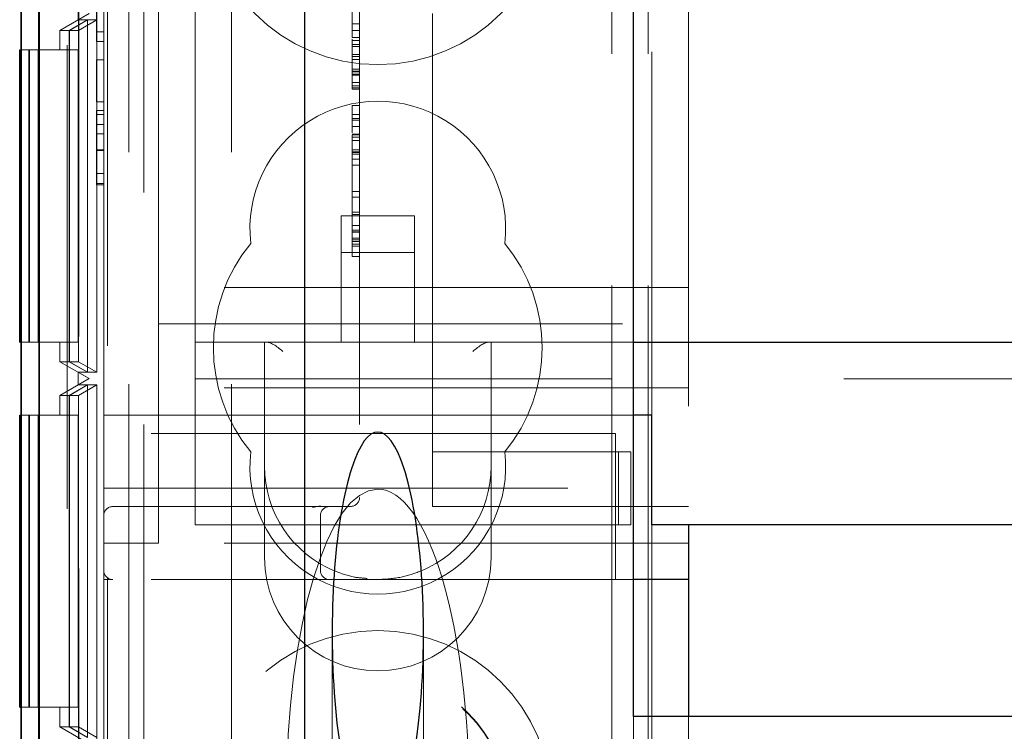
# Model space of a CAD drawing. Units: millimetres. Extents: x 11 to 205, y 5 to 292.
# Drawn here: x 73 to 76, y 176 to 178 of the extents above; entities that cross this region are included whole.
import ezdxf

# ---------------------------------------------------------------- set-up
doc = ezdxf.new("R2010")
doc.units = ezdxf.units.MM
doc.linetypes.add('HIDDEN', pattern=[1.905, 1.27, -0.635])

msp = doc.modelspace()

# ---------------------------------------------------------------- linework, layer by layer
at = {"color": 7, "linetype": 'HIDDEN', "lineweight": 18}
for p, q in [((73.3228, 131.1374), (73.3228, 245.6023)), ((73.4228, 110.6023), (73.4228, 245.6023)), ((74.7028, 245.6023), (74.7028, 110.6023)), ((74.8028, 245.6023), (74.8028, 110.6023)), ((73.2128, 170.6958), (73.2128, 200.5089)), ((73.1348, 200.2019), (73.1348, 171.0028)), ((73.3812, 184.3726), (73.3812, 175.3407)), ((73.6628, 184.3726), (73.6628, 175.3407)), ((73.1345, 183.8674), (73.1345, 172.6673)), ((73.2445, 183.8674), (73.2445, 172.6673)), ((73.2441, 183.8136), (73.2441, 172.7211)), ((73.2939, 183.7848), (73.2939, 172.75)), ((74.9128, 179.8673), (74.9128, 176.3673)), ((74.0128, 179.8173), (74.0128, 176.4423)), ((73.3128, 176.6173), (73.3128, 179.6173)), ((74.8128, 179.5673), (74.8128, 176.6673)), ((73.5628, 176.9473), (73.5628, 179.2873)), ((73.4628, 177.1173), (73.4628, 177.9673)), ((73.2928, 177.8712), (73.2928, 177.7173)), ((73.9928, 177.8243), (73.9928, 177.7204)), ((73.2428, 177.75), (73.2428, 177.7846)), ((73.2728, 177.7673), (73.1928, 177.7211)), ((73.2428, 177.75), (73.2728, 177.7673)), ((74.2128, 177.7673), (74.2128, 177.7173)), ((73.2685, 177.75), (73.2183, 177.7211)), ((73.2688, 177.75), (73.219, 177.7211)), ((73.2685, 177.75), (73.2428, 177.75)), ((73.2936, 177.75), (73.2434, 177.7211)), ((73.2685, 176.7848), (73.2685, 177.75)), ((73.2688, 177.75), (73.2688, 176.7848)), ((73.2936, 177.75), (73.2688, 177.75)), ((73.2936, 176.7848), (73.2936, 177.75)), ((73.9928, 177.7393), (74.0128, 177.7393)), ((73.1928, 177.7211), (73.2183, 177.7211)), ((73.1928, 177.6674), (73.1928, 177.7211)), ((73.2183, 177.7211), (73.2183, 176.8136)), ((73.219, 177.7211), (73.2434, 177.7211)), ((73.219, 177.7211), (73.219, 176.8136)), ((73.2434, 177.7211), (73.2434, 176.8136)), ((73.2928, 177.7173), (73.3128, 177.7173)), ((73.2928, 177.7173), (73.2928, 177.6904)), ((73.9928, 177.7204), (74.0128, 177.7204)), ((73.9928, 177.7204), (73.9928, 177.7016)), ((73.9928, 177.7016), (74.0128, 177.7016)), ((74.2128, 176.6673), (74.2128, 177.7173)), ((73.2928, 177.6904), (73.3128, 177.6904)), ((73.9928, 177.697), (73.9928, 177.6828)), ((73.9928, 177.6934), (74.0128, 177.6934)), ((73.9928, 177.6828), (74.0128, 177.6828)), ((73.9928, 177.6773), (74.0128, 177.6773)), ((73.0856, 177.6674), (73.1079, 177.6674)), ((73.1079, 177.6674), (73.1079, 176.8674)), ((73.1093, 177.6674), (73.1079, 177.6674)), ((73.1093, 176.8674), (73.1093, 177.6674)), ((73.1093, 177.6674), (73.1331, 177.6674)), ((73.1331, 177.6674), (73.1331, 176.8674)), ((73.2431, 177.6674), (73.1331, 177.6674)), ((73.2179, 177.6674), (73.2179, 176.8674)), ((73.2193, 176.8674), (73.2193, 177.6674)), ((73.2431, 177.6674), (73.2431, 176.8674)), ((73.9928, 177.6547), (74.0128, 177.6547)), ((73.9928, 177.6499), (74.0128, 177.6499)), ((73.2928, 177.6404), (73.2928, 177.525)), ((73.2928, 177.6404), (73.3128, 177.6404)), ((73.9928, 177.641), (74.0128, 177.641)), ((73.9928, 177.6148), (74.0128, 177.6148)), ((73.9928, 177.603), (73.9928, 177.6096)), ((73.9928, 177.6096), (74.0128, 177.6096)), ((73.9928, 177.6076), (74.0128, 177.6076)), ((73.9928, 177.601), (74.0128, 177.601)), ((73.9928, 177.5981), (74.0128, 177.5981)), ((73.9928, 177.5787), (74.0128, 177.5787)), ((73.9928, 177.5696), (74.0128, 177.5696)), ((73.9928, 177.564), (74.0128, 177.564)), ((73.9928, 177.5601), (74.0128, 177.5601)), ((73.2928, 177.525), (73.3128, 177.525)), ((73.9928, 177.5157), (74.0128, 177.5157)), ((73.9928, 177.5101), (73.9928, 177.4915)), ((73.2928, 177.5019), (73.3128, 177.5019)), ((73.2928, 177.5019), (73.2928, 177.3856)), ((73.2928, 177.4904), (73.3128, 177.4904)), ((73.9928, 177.4909), (74.0128, 177.4909)), ((73.9928, 177.4909), (73.9928, 177.4401)), ((73.2928, 177.4635), (73.3128, 177.4635)), ((73.9928, 177.4798), (74.0128, 177.4798)), ((73.9928, 177.4749), (74.0128, 177.4749)), ((73.9928, 177.4578), (74.0128, 177.4578)), ((73.2928, 177.4377), (73.3128, 177.4377)), ((73.9928, 177.4369), (74.0128, 177.4369)), ((73.9928, 177.4354), (74.0128, 177.4354)), ((73.9928, 177.4289), (74.0128, 177.4289)), ((73.9928, 177.4191), (74.0128, 177.4191)), ((73.2928, 177.3939), (73.3128, 177.3939)), ((73.2928, 177.3926), (73.3128, 177.3926)), ((73.2928, 177.3856), (73.2928, 177.2981)), ((73.9928, 177.3939), (74.0128, 177.3939)), ((73.9928, 177.3892), (73.9928, 177.3867)), ((73.9928, 177.3881), (74.0128, 177.3881)), ((73.9928, 177.3867), (74.0128, 177.3867)), ((73.9928, 177.3825), (74.0128, 177.3825)), ((73.9928, 177.3683), (74.0128, 177.3683)), ((73.9928, 177.352), (74.0128, 177.352)), ((73.2928, 177.3288), (73.3128, 177.3288)), ((73.2928, 177.3019), (73.3128, 177.3019)), ((73.2928, 177.2981), (73.3128, 177.2981)), ((73.9928, 177.2798), (74.0128, 177.2798)), ((73.9928, 177.264), (74.0128, 177.264)), ((74.1628, 177.2133), (73.9628, 177.2133)), ((73.9628, 177.2133), (73.9628, 176.8673)), ((73.9928, 177.2235), (74.0128, 177.2235)), ((73.9928, 177.2172), (74.0128, 177.2172)), ((74.1628, 176.8673), (74.1628, 177.2133)), ((73.9928, 177.1868), (74.0128, 177.1868)), ((73.9928, 177.1743), (74.0128, 177.1743)), ((73.9928, 177.1697), (74.0128, 177.1697)), ((73.9928, 177.1683), (74.0128, 177.1683)), ((73.9928, 177.1571), (73.9928, 177.1354)), ((73.9928, 177.1522), (74.0128, 177.1522)), ((73.9928, 177.1475), (74.0128, 177.1475)), ((73.9928, 177.1428), (74.0128, 177.1428)), ((73.9928, 177.1354), (74.0128, 177.1354)), ((73.9928, 177.1298), (73.9928, 177.1339)), ((73.4628, 177.1173), (73.4628, 177.0173)), ((74.1628, 177.1133), (73.9628, 177.1133)), ((73.9928, 177.1298), (74.0128, 177.1298)), ((73.9928, 177.102), (74.0128, 177.102)), ((74.9128, 177.0173), (73.4628, 177.0173)), ((73.4628, 177.0173), (73.4628, 176.9173)), ((73.5628, 176.8673), (73.5628, 176.9473)), ((73.4628, 176.9173), (73.4628, 176.7923)), ((73.4628, 176.9173), (74.9128, 176.9173)), ((73.0856, 176.8674), (73.1079, 176.8674)), ((73.1079, 176.8674), (73.1093, 176.8674)), ((73.1093, 176.8674), (73.1331, 176.8674)), ((73.1331, 176.8674), (73.2431, 176.8674)), ((73.1928, 176.8136), (73.1928, 176.8674)), ((73.5628, 176.8673), (74.7628, 176.8673)), ((73.5628, 176.6873), (73.5628, 176.8673)), ((73.7528, 176.8673), (73.7528, 176.5273)), ((74.3728, 176.5273), (74.3728, 176.8673)), ((73.1928, 176.8136), (73.2728, 176.7674)), ((73.1928, 176.8136), (73.2183, 176.8136)), ((73.2183, 176.8136), (73.2685, 176.7848)), ((73.219, 176.8136), (73.2434, 176.8136)), ((73.219, 176.8136), (73.2688, 176.7848)), ((73.2434, 176.8136), (73.2936, 176.7848)), ((73.2428, 176.7501), (73.2428, 176.7848)), ((73.2428, 176.7848), (73.2685, 176.7848)), ((73.2728, 176.7674), (73.2428, 176.7848)), ((73.2688, 176.7848), (73.2936, 176.7848)), ((73.4628, 176.3173), (73.4628, 176.7923)), ((73.2728, 176.7674), (73.1928, 176.7213)), ((73.2428, 176.7501), (73.2728, 176.7674)), ((73.2728, 176.7674), (73.2728, 176.7674)), ((97.5628, 176.7673), (73.5628, 176.7673)), ((73.2685, 176.7501), (73.2183, 176.7213)), ((73.2688, 176.7501), (73.219, 176.7213)), ((73.2685, 176.7501), (73.2428, 176.7501)), ((73.2936, 176.7501), (73.2434, 176.7213)), ((73.2685, 175.7846), (73.2685, 176.7501)), ((73.2688, 176.7501), (73.2688, 175.7846)), ((73.2936, 176.7501), (73.2688, 176.7501)), ((73.2936, 175.7846), (73.2936, 176.7501)), ((74.9128, 176.7423), (73.4628, 176.7423)), ((73.1928, 176.7213), (73.2183, 176.7213)), ((73.1928, 176.6674), (73.1928, 176.7213)), ((73.2183, 176.7213), (73.2183, 175.8135)), ((73.219, 176.7213), (73.2434, 176.7213)), ((73.219, 176.7213), (73.219, 175.8135)), ((73.2434, 176.7213), (73.2434, 175.8135)), ((73.5628, 176.3673), (73.5628, 176.6873)), ((73.0856, 176.6674), (73.1079, 176.6674)), ((73.1079, 176.6674), (73.1079, 175.8674)), ((73.1093, 176.6674), (73.1079, 176.6674)), ((73.1093, 176.6674), (73.1331, 176.6674)), ((73.1093, 175.8674), (73.1093, 176.6674)), ((73.1331, 176.6674), (73.1331, 175.8674)), ((73.2431, 176.6674), (73.1331, 176.6674)), ((73.2179, 176.6674), (73.2179, 175.8674)), ((73.2193, 175.8674), (73.2193, 176.6674)), ((73.2431, 176.6674), (73.2431, 175.8674)), ((73.3128, 176.6673), (74.2128, 176.6673)), ((74.7628, 176.6673), (74.2128, 176.6673)), ((74.2128, 176.6673), (74.2128, 176.5673)), ((74.7128, 176.6173), (73.3128, 176.6173)), ((73.3128, 176.4673), (73.3128, 176.6173)), ((74.7128, 176.6173), (74.7128, 176.4673)), ((74.2128, 176.4673), (74.2128, 176.5673)), ((74.2128, 176.5673), (74.2983, 176.5673)), ((74.2983, 176.5673), (74.7212, 176.5673)), ((74.7212, 176.5673), (74.7212, 176.3673)), ((74.7212, 176.5673), (74.7554, 176.5673)), ((74.7554, 176.5673), (74.7554, 176.3673)), ((73.7528, 176.5273), (73.7528, 176.2773)), ((74.3728, 176.2773), (74.3728, 176.5273)), ((73.3128, 176.4673), (74.7128, 176.4673)), ((73.3128, 176.4673), (73.3128, 176.2423)), ((74.2128, 176.4673), (74.2128, 176.4173)), ((74.7128, 176.2173), (74.7128, 176.4673)), ((73.9878, 176.4173), (73.3378, 176.4173)), ((73.8837, 176.4144), (73.9058, 176.4193)), ((74.9128, 176.4173), (74.2128, 176.4173)), ((73.9058, 176.2423), (73.9058, 176.3923)), ((74.2128, 176.3673), (73.5628, 176.3673)), ((74.2128, 176.3673), (74.2983, 176.3673)), ((74.2983, 176.3673), (74.7212, 176.3673)), ((74.7212, 176.3673), (74.7554, 176.3673)), ((74.8128, 176.3673), (74.8128, 162.3373)), ((73.3128, 176.3173), (73.4628, 176.3173)), ((74.9128, 176.3173), (73.4628, 176.3173)), ((73.3128, 176.2173), (73.3128, 176.2423)), ((73.3128, 176.2173), (73.3128, 170.8523)), ((73.3128, 176.2173), (73.3378, 176.2173)), ((74.7128, 176.2173), (73.3378, 176.2173)), ((74.7628, 176.2173), (74.7128, 176.2173)), ((73.9378, 176.0712), (73.9378, 174.9998)), ((74.1878, 174.9998), (74.1878, 176.0712)), ((73.0856, 175.8674), (73.1079, 175.8674)), ((73.1079, 175.8674), (73.1093, 175.8674)), ((73.1093, 175.8674), (73.1331, 175.8674)), ((73.1331, 175.8674), (73.2431, 175.8674)), ((73.1928, 175.8135), (73.1928, 175.8674)), ((74.7628, 175.5523), (74.7628, 175.8423)), ((74.9128, 175.8423), (74.9128, 170.6223)), ((73.1928, 175.8135), (73.2728, 175.7673)), ((73.1928, 175.8135), (73.2183, 175.8135)), ((73.2183, 175.8135), (73.2685, 175.7846)), ((73.219, 175.8135), (73.2434, 175.8135)), ((73.219, 175.8135), (73.2688, 175.7846)), ((73.2434, 175.8135), (73.2936, 175.7846))]:
    msp.add_line(p, q, dxfattribs=at)
at = {"color": 7, "linetype": 'Continuous', "lineweight": 25}
for p, q in [((73.0873, 170.8028), (73.0873, 200.4019)), ((73.1373, 170.8028), (73.1373, 200.4019)), ((73.0856, 200.383), (73.0856, 170.8217)), ((73.8628, 175.3696), (73.8628, 195.8725)), ((74.7628, 175.8423), (74.7628, 180.4623)), ((73.0828, 177.6674), (73.0856, 177.6674)), ((73.0828, 176.8674), (73.0828, 177.6674)), ((73.0828, 176.8674), (73.0856, 176.8674)), ((74.7628, 176.8673), (96.3628, 176.8673)), ((73.0828, 176.6674), (73.0856, 176.6674)), ((73.0828, 175.8674), (73.0828, 176.6674)), ((74.8128, 176.6673), (74.7628, 176.6673)), ((74.8128, 176.3673), (74.8128, 176.6673)), ((96.3128, 176.3673), (74.8128, 176.3673)), ((74.9128, 176.3673), (74.9128, 176.2173)), ((74.9128, 176.2173), (74.7628, 176.2173)), ((74.9128, 176.2173), (74.9128, 175.8423)), ((73.0828, 175.8674), (73.0856, 175.8674)), ((96.3628, 175.8423), (74.7628, 175.8423))]:
    msp.add_line(p, q, dxfattribs=at)
at = {"color": 7, "linetype": 'HIDDEN', "lineweight": 18}
for centre, radius in [((74.0628, 178.1023), 0.475), ((74.0628, 175.6023), 0.475), ((74.0628, 175.6023), 0.3515), ((74.0628, 175.6023), 0.3502)]:
    msp.add_circle(centre, radius, dxfattribs=at)
for centre, radius, start, end in [((74.0628, 177.1773), 0.35, 353.5326, 186.4674), ((74.0628, 176.8523), 0.45, 140.6085, 219.3915), ((74.0628, 176.8523), 0.45, 320.6085, 39.3915), ((74.0628, 176.5273), 0.35, 173.5326, 6.4674), ((74.0628, 176.5273), 0.31, 180, 247.7247), ((74.0628, 176.5273), 0.31, 292.2753, 0), ((73.9878, 176.4423), 0.025, 270, 0), ((73.3378, 176.3923), 0.025, 90, 180), ((73.9308, 176.3923), 0.025, 90, 180), ((74.0628, 176.2773), 0.31, 180, 0), ((73.3378, 176.2423), 0.025, 180, 270), ((73.9308, 176.2423), 0.025, 180, 270)]:
    msp.add_arc(centre, radius, start, end, dxfattribs=at)
for centre, major_axis, ratio, start_param, end_param in [((73.8028, 176.8173), (0.0483, -0.0483), 0.265564, 1.830369, 2.88202), ((74.3228, 176.8173), (0.0483, 0.0483), 0.265564, 0.259573, 1.311223), ((74.0628, 175.6232), (0, 0.8416), 0.297042, 0, 1.570796), ((74.0628, 175.6232), (0, -0.8416), 0.297042, 1.570796, 3.141593)]:
    msp.add_ellipse(centre, major_axis=major_axis, ratio=ratio, start_param=start_param, end_param=end_param, dxfattribs=at)
at = {"color": 7, "linetype": 'Continuous', "lineweight": 25}
for start_param, end_param in [(5.676407, 6.889964), (0.606779, 5.676407)]:
    msp.add_ellipse((74.0628, 176.0712), major_axis=(0, 0.5501), ratio=0.22723, start_param=start_param, end_param=end_param, dxfattribs=at)
at = {"color": 7, "linetype": 'HIDDEN', "lineweight": 18}
for points, knots in [([(73.9928, 177.6828), (73.9928, 177.6698), (73.9928, 177.6465), (73.9928, 177.6129), (73.9928, 177.5981)], [0, 0, 0, 0, 0.562219, 1, 1, 1, 1]), ([(73.9928, 177.6271), (73.9928, 177.6277), (73.9928, 177.6357), (73.9928, 177.6456), (73.9928, 177.6547)], [0, 0, 0, 0, 0.076069, 1, 1, 1, 1]), ([(73.9928, 177.5981), (73.9928, 177.5918), (73.9928, 177.579), (73.9928, 177.5631), (73.9928, 177.5612), (73.9928, 177.5601)], [0, 0, 0, 0, 0.279406, 0.560302, 1, 1, 1, 1]), ([(73.9928, 177.5157), (73.9928, 177.5152), (73.9928, 177.5143), (73.9928, 177.5114), (73.9928, 177.5101)], [0, 0, 0, 0, 0.559675, 1, 1, 1, 1]), ([(73.9928, 177.4354), (73.9928, 177.4346), (73.9928, 177.4332), (73.9928, 177.422), (73.9928, 177.4083), (73.9928, 177.3987), (73.9928, 177.3939)], [0, 0, 0, 0, 0.279636, 0.55938, 0.779562, 1, 1, 1, 1]), ([(73.9928, 177.3939), (73.9928, 177.3877), (73.9928, 177.3753), (73.9928, 177.3617), (73.9928, 177.3533), (73.9928, 177.3525), (73.9928, 177.352)], [0, 0, 0, 0, 0.279668, 0.559388, 0.779649, 1, 1, 1, 1]), ([(73.9928, 177.352), (73.9928, 177.3481), (73.9928, 177.3402), (73.9928, 177.2927), (73.9928, 177.2343), (73.9928, 177.1912), (73.9928, 177.1697)], [0, 0, 0, 0, 0.27959, 0.55976, 0.780325, 1, 1, 1, 1]), ([(73.9928, 177.1697), (73.9928, 177.1608), (73.9928, 177.1428), (73.9928, 177.1196), (73.9928, 177.1045), (73.9928, 177.1028), (73.9928, 177.102)], [0, 0, 0, 0, 0.280963, 0.560148, 0.780138, 1, 1, 1, 1]), ([(74.0333, 176.2204), (74.0217, 176.2212), (73.9921, 176.2231), (73.963, 176.2339), (73.9453, 176.2404)], [0, 0, 0, 0, 0.390985, 1, 1, 1, 1]), ([(74.1803, 176.2404), (74.1626, 176.2342), (74.1238, 176.2204), (74.0843, 176.2184), (74.0628, 176.2173)], [0, 0, 0, 0, 0.45684, 1, 1, 1, 1])]:
    msp.add_open_spline(points, degree=3, knots=knots, dxfattribs=at)

doc.saveas('drawing.dxf')
